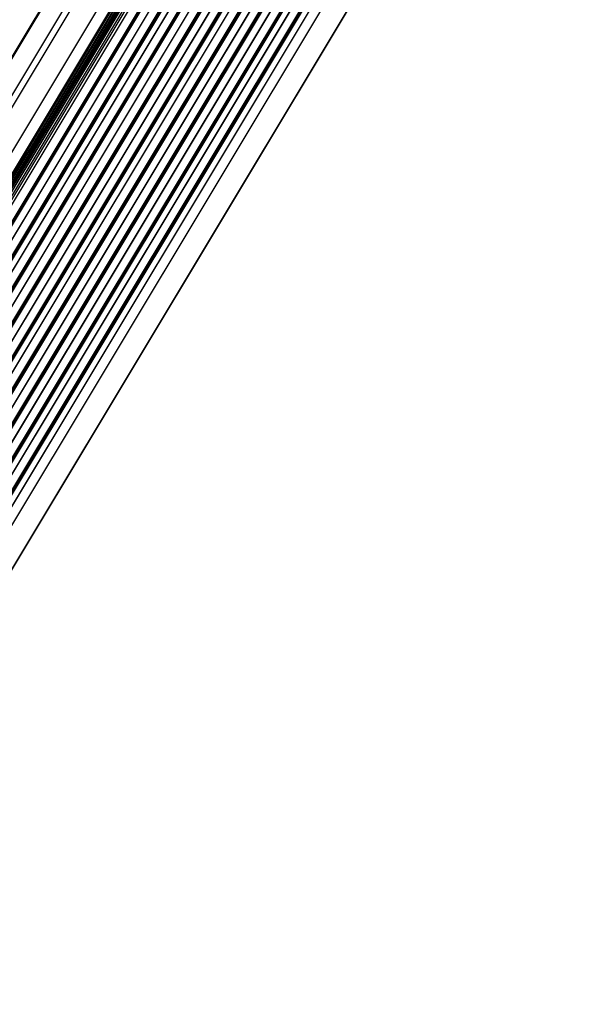
# Model space of a CAD drawing. Units: millimetres. Extents: x 0 to 210, y 0 to 297.
# Drawn here: x 180 to 192, y 138 to 158 of the extents above; entities that cross this region are included whole.
import ezdxf

# ---------------------------------------------------------------- set-up
doc = ezdxf.new("R2010")
doc.units = ezdxf.units.MM
doc.layers.add('总内框线', color=7, linetype='Continuous')

msp = doc.modelspace()

# ---------------------------------------------------------------- linework, layer by layer
at = {"layer": '总内框线'}
for p, q in [((171.934, 143.571), (192.445, 177.736)), ((171.958, 143.577), (192.469, 177.743)), ((192.866, 177.649), (172.355, 143.483)), ((172.461, 143.4), (192.964, 177.552)), ((173.37, 143.185), (193.863, 177.32)), ((173.416, 143.173), (193.927, 177.338)), ((193.967, 177.329), (173.457, 143.164)), ((173.504, 143.122), (194.015, 177.287)), ((194.076, 177.058), (173.565, 142.893)), ((194.103, 177.055), (173.592, 142.89)), ((173.614, 142.873), (194.125, 177.038)), ((193.02, 176.735), (172.939, 143.286)), ((194.177, 176.84), (173.666, 142.675)), ((173.666, 142.666), (194.176, 176.832)), ((194.208, 176.56), (173.697, 142.395)), ((194.235, 176.557), (173.724, 142.392)), ((173.746, 142.375), (194.257, 176.54)), ((173.184, 143.228), (193.075, 176.362)), ((173.788, 142.205), (194.299, 176.37)), ((194.299, 176.379), (173.789, 142.213)), ((194.33, 176.099), (173.819, 141.934)), ((194.357, 176.096), (173.846, 141.931)), ((173.868, 141.914), (194.379, 176.079)), ((173.919, 141.707), (194.43, 175.873)), ((194.431, 175.881), (173.92, 141.716)), ((194.461, 175.601), (173.951, 141.436)), ((194.488, 175.598), (173.978, 141.433)), ((174, 141.416), (194.511, 175.581)), ((192.481, 175.356), (173.192, 143.226)), ((173.209, 143.222), (192.487, 175.334)), ((192.487, 175.282), (173.236, 143.216)), ((173.254, 143.214), (192.493, 175.26)), ((174.051, 141.209), (194.562, 175.375)), ((194.563, 175.383), (174.052, 141.218)), ((192.492, 175.208), (173.28, 143.206)), ((173.296, 143.202), (192.498, 175.186)), ((192.497, 175.133), (173.323, 143.195)), ((173.34, 143.191), (192.503, 175.111)), ((194.593, 175.103), (174.082, 140.938)), ((194.62, 175.101), (174.109, 140.935)), ((174.132, 140.918), (194.642, 175.083)), ((174.173, 140.748), (194.684, 174.913)), ((194.685, 174.922), (174.174, 140.757)), ((194.715, 174.642), (174.204, 140.477)), ((194.742, 174.639), (174.232, 140.474)), ((174.254, 140.457), (194.764, 174.622)), ((194.817, 174.424), (174.306, 140.259)), ((174.305, 140.25), (194.816, 174.416)), ((194.847, 174.144), (174.336, 139.979)), ((194.874, 174.141), (174.363, 139.976)), ((174.385, 139.959), (194.896, 174.124)), ((174.437, 139.753), (194.948, 173.918)), ((194.949, 173.926), (174.438, 139.761)), ((194.979, 173.646), (174.468, 139.481)), ((195.006, 173.644), (174.495, 139.478)), ((174.517, 139.461), (195.028, 173.626)), ((174.559, 139.291), (195.07, 173.457)), ((195.071, 173.465), (174.56, 139.3)), ((195.101, 173.185), (174.59, 139.02)), ((195.128, 173.182), (174.617, 139.017)), ((174.639, 139), (195.15, 173.165)), ((174.681, 138.83), (195.192, 172.995)), ((195.193, 173.004), (174.682, 138.838)), ((195.348, 172.871), (174.61, 138.326)), ((195.291, 171.864), (174.78, 137.699)), ((174.788, 137.694), (195.284, 171.835))]:
    msp.add_line(p, q, dxfattribs=at)

doc.saveas('drawing.dxf')
